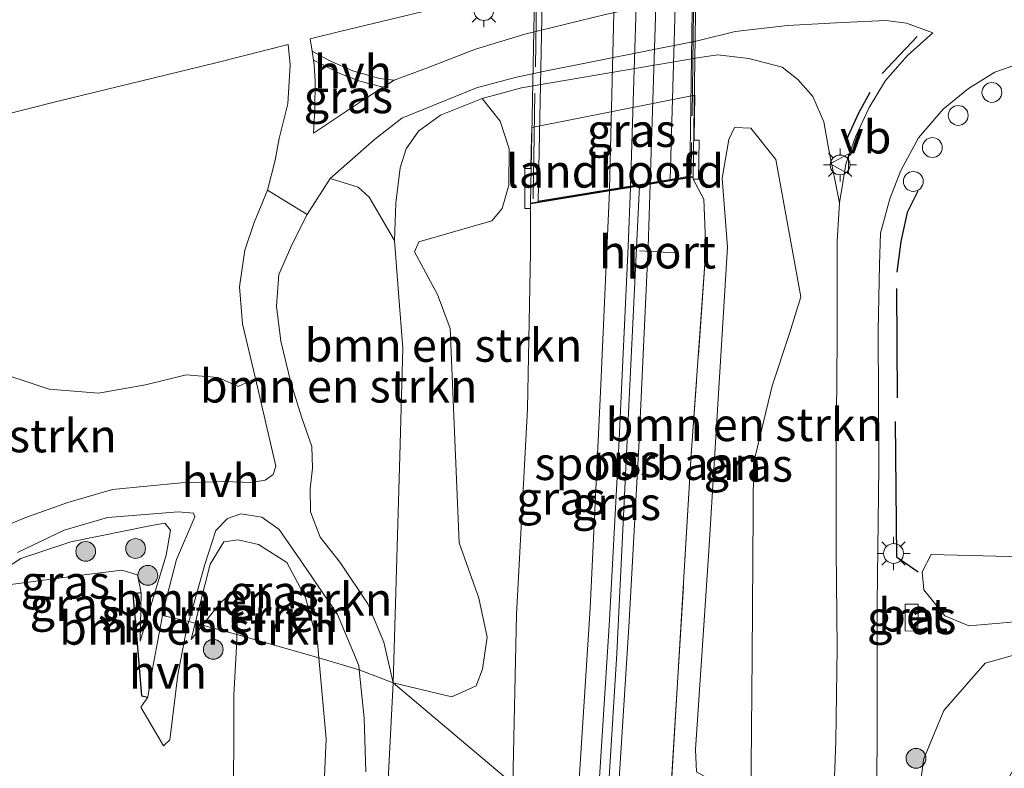
# Model space of a CAD drawing. Units: metres. Extents: x 109991 to 120011, y 424998 to 427515.
# Drawn here: x 110470 to 110545, y 425339 to 425396 of the extents above; entities that cross this region are included whole.
import ezdxf
from ezdxf.enums import TextEntityAlignment as Align

# ---------------------------------------------------------------- set-up
doc = ezdxf.new("R2010")
doc.units = ezdxf.units.M
doc.linetypes.add('IE-TERREINAFSCHEIDING', pattern=[10, 8, -2])
doc.layers.get('0').update_dxf_attribs({"lineweight": 25})
for name, color, linetype, lineweight in [('B-ME-AL-OVERIG-S-B1', 7, 'Continuous', 18), ('B-ME-GR-BOMENSTRUIKEN-GV-B6', 93, 'Continuous', 18), ('B-ME-GR-BOOM-S-B1', 93, 'Continuous', 18), ('B-ME-GW-KRUINLIJN-L-B1', 93, 'Continuous', 18), ('B-ME-GW-TEENLIJN-L-B1', 93, 'Continuous', 18), ('B-ME-IE-GRASLAND-GV-B6', 93, 'Continuous', 18), ('B-ME-IE-GRASLAND-GV-B7', 93, 'Continuous', 18), ('B-ME-IE-GRONDWERKLIJN-GROND_INGERICHT-GV-B6', 253, 'Continuous', 18), ('B-ME-IE-HULPGEOMETRIE-L-B1', 53, 'Continuous', 18), ('B-ME-IE-MEUBILAIR_WEGMEUBILAIR-LICHTMAST-S-B1', 8, 'Continuous', 18), ('B-ME-IE-TERREINAFSCHEIDING-RASTERHEKWERK-L-B1', 8, 'IE-TERREINAFSCHEIDING', 18), ('B-ME-IE-TERREINAFSCHEIDING-RASTERHEKWERK-L-B2', 8, 'IE-TERREINAFSCHEIDING', 18), ('B-ME-KW-LANDHOOFD-GV-B6', 173, 'Continuous', 18), ('B-ME-KW-VIADUCT-GV-B7', 173, 'Continuous', 18), ('B-ME-SB-SPOOR-GV-B6', 253, 'Continuous', 18), ('B-ME-SB-SPOOR-GV-B7', 253, 'Continuous', 18), ('B-ME-SB-SPOOR-L-B1', 253, 'Continuous', 18), ('B-ME-SB-SPOOR-L-B2', 253, 'Continuous', 18), ('B-ME-VH-VERH_SOORT-BETON-OVERIG-GV-B6', 8, 'IE-TERREINAFSCHEIDING-NATUURLIJK-HOUTWAL', 18), ('B-ME-VH-VERH_SOORT-BITUMEN-GV-B6', 8, 'IE-TERREINAFSCHEIDING-NATUURLIJK-HOUTWAL', 18), ('B-ME-VH-VERH_SOORT-HALF_VERHARDING-GV-B6', 8, 'IE-TERREINAFSCHEIDING-NATUURLIJK-HOUTWAL', 18), ('B-ME-VW-MEUBILAIR_WEGMEUBILAIR-PORTAAL-L-B1', 8, 'Continuous', 18), ('B-ME-VW-MEUBILAIR_WEGMEUBILAIR-VERKEERSBORD-S-B1', 8, 'Continuous', 18)]:
    doc.layers.add(name, color=color, linetype=linetype, lineweight=lineweight)
doc.layers.add('B-ME-IE-TERREINAFSCHEIDING-HAAGRASTER-L-B1', color=10, linetype='Continuous')
doc.layers.add('B-ME-IE-TERREINAFSCHEIDING-SCHRIKHEK-L-B1', color=10, linetype='Continuous')
doc.styles.add('NLCS-ISO', font='NLCS-ISO.TTF')
doc.linetypes.add('IE-TERREINAFSCHEIDING-NATUURLIJK-HOUTWAL', pattern='A,7,-1.5,[67,NLCS.SHX,S=0.75,R=45,X=0,Y=0],-1.5,7,-1.5,[70,NLCS.SHX,S=0.75,R=0,X=0,Y=0],-1.5', length=20)

# ---------------------------------------------------------------- blocks, each defined once
blk = doc.blocks.new('boom')
h = blk.add_hatch(color=256)
edge = h.paths.add_edge_path()
edge.add_arc((0, 0), 0.75, 0, 360)
blk.add_circle((0, 0), 0.75)
blk = doc.blocks.new('lantaarnpaal')
for p, q in [((-0.884, 0.884), (-0.53, 0.53)), ((0, 0.75), (0, 1.25)), ((0.53, 0.53), (0.884, 0.884)), ((-0.75, 0), (-1.25, 0)), ((0.75, 0), (1.25, 0)), ((-0.53, -0.53), (-0.884, -0.884)), ((0.53, -0.53), (0.884, -0.884)), ((0, -0.75), (0, -1.25))]:
    blk.add_line(p, q)
blk.add_circle((0, 0), 0.75)
blk = doc.blocks.new('dtb')
blk.add_circle((0, 0), 0.75)
blk = doc.blocks.new('verkeersbord')
for p, q in [((0, 0.75), (-0.75, -0.625)), ((0.75, -0.625), (0, 0.75)), ((-0.75, -0.625), (0.75, -0.625))]:
    blk.add_line(p, q)

msp = doc.modelspace()

# ---------------------------------------------------------------- linework, layer by layer
at = {"layer": 'B-ME-GR-BOMENSTRUIKEN-GV-B6'}
for points in [[(110563.596, 425390.773, 3.71), (110560.1, 425387.58, 3.865), (110558.506, 425383.605, 3.958), (110557.452, 425379.179, 4.01), (110560.582, 425356.885, 3.421), (110560.501, 425353.44, 3.431), (110558.408, 425351.151, 3.473), (110555.205, 425351.1, 3.452), (110541.866, 425349.925, 3.628), (110540.05, 425350.691, 3.659), (110538.449, 425352.662, 3.679), (110538.335, 425354.013, 3.721), (110539.009, 425355.313, 3.7), (110554.73, 425354.91, 3.586), (110557.282, 425355.787, 3.648), (110558.165, 425357.759, 3.648), (110558.007, 425360.36, 3.772), (110556.938, 425366.317, 3.855), (110556.134, 425380.744, 3.969), (110557.795, 425392.071, 3.927), (110559.133, 425393.608, 3.865), (110561.35, 425394.1, 3.814), (110562.947, 425393.106, 3.803), (110563.596, 425390.773, 3.71)], [(110498.287, 425345.619, 4.359), (110498.796, 425362.784, 4.44), (110499.023, 425370.938, 4.491), (110498.694, 425375.132, 4.469), (110498.385, 425379.077, 4.401), (110498.488, 425381.914, 4.375), (110498.828, 425384.581, 4.285), (110499.283, 425386.026, 4.289), (110500.211, 425387.351, 4.293), (110501.878, 425388.573, 4.17), (110505.037, 425389.815, 4.17), (110506.381, 425388.103, 6.814), (110507.078, 425386.023, 8.626), (110507.033, 425383.274, 9.051), (110506.539, 425381.495, 9.051), (110505.752, 425380.568, 9.04), (110500.222, 425378.974, 5.664), (110499.911, 425378.229, 5.468), (110500.574, 425376.955, 5.861), (110501.646, 425374.986, 6.472), (110502.611, 425372.413, 7.642), (110503.282, 425356.2, 8.367), (110504.762, 425352.025, 9.144), (110505.392, 425349.067, 9.382), (110505.048, 425346.639, 9.206), (110504.56, 425345.392, 8.968), (110502.723, 425344.563, 7.559), (110498.287, 425345.619, 4.359)], [(110525.355, 425336.547, 6.92), (110521.235, 425338.88, 9.56), (110521.182, 425340.579, 9.581), (110522.167, 425355.609, 9.829), (110523.585, 425378.563, 9.684), (110523.182, 425383.792, 9.591), (110523.703, 425386.723, 9.167), (110524.13, 425387.625, 8.38), (110525.368, 425387.582, 7.582), (110527.256, 425385.201, 6.94), (110529.142, 425374.818, 6.329), (110528.291, 425372.035, 6.547), (110526.967, 425368.092, 7.531), (110525.564, 425362.206, 7.8), (110525.462, 425347.642, 7.448), (110525.355, 425336.547, 6.92)], [(110498.385, 425379.077, 4.401), (110498.694, 425375.132, 4.469), (110499.023, 425370.938, 4.491), (110498.796, 425362.784, 4.44), (110498.287, 425345.619, 4.359), (110497.587, 425348.698, 4.362), (110496.371, 425351.595, 4.355), (110494.283, 425354.731, 4.208), (110492.773, 425356.642, 4.222), (110492.042, 425358.543, 4.208), (110491.996, 425360.289, 4.219), (110492.19, 425361.853, 4.226), (110492.131, 425363.506, 4.211), (110491.367, 425365.655, 4.107), (110490.545, 425368.334, 4.053), (110489.8, 425371.451, 3.988), (110489.45, 425374.114, 3.988), (110489.637, 425376.499, 3.999), (110490.657, 425378.79, 4.01), (110491.77, 425381.044, 4.021), (110493.529, 425383.765, 4.049), (110495.637, 425383.123, 4.111), (110496.478, 425382.351, 4.163), (110498.385, 425379.077, 4.401)], [(110467.373, 425369.454, 4.001), (110472.252, 425367.827, 4.009), (110475.992, 425367.525, 4.019), (110479.542, 425368.165, 4.034), (110482.629, 425368.908, 3.987), (110485.053, 425368.711, 4.012), (110486.554, 425368.038, 3.998), (110487.883, 425368.638, 4.03)], [(110487.883, 425368.638, 4.03), (110489.415, 425362.008, 4.066), (110489.214, 425361.377, 4.056), (110488.605, 425360.952, 4.082), (110487.553, 425360.784, 4.102), (110485.474, 425360.842, 4.082), (110482.256, 425360.748, 4.071), (110477.055, 425360.251, 4.061), (110473.676, 425359.252, 3.993), (110470.403, 425358.1, 3.828), (110466.897, 425356.635, 3.517)], [(110492.67, 425347.519, 4.36), (110486.458, 425349.262, 3.307), (110486.508, 425351.649, 3.412), (110486.129, 425352.517, 3.422), (110485.169, 425351.621, 3.422), (110483.865, 425349.987, 3.348), (110483.313, 425350.14, 3.407), (110484.453, 425354.593, 3.795), (110485.465, 425356.281, 4.033), (110486.561, 425356.441, 4.199), (110488.097, 425356.079, 4.282), (110490.255, 425354.717, 4.344), (110491.651, 425352.068, 4.354), (110492.564, 425348.704, 4.365), (110492.67, 425347.519, 4.36)], [(110483.865, 425349.987, 3.348), (110482.995, 425348.896, 3.298), (110483.313, 425350.14, 3.407), (110483.865, 425349.987, 3.348)], [(110486.195, 425334.9, 2.946), (110486.244, 425344.672, 3.122), (110486.448, 425348.815, 3.288), (110486.458, 425349.262, 3.307), (110492.67, 425347.519, 4.36)], [(110492.67, 425347.519, 4.36), (110493.217, 425341.386, 4.334), (110492.525, 425325.504, 4.385)]]:
    msp.add_polyline3d(points, dxfattribs=at)
at = {"layer": 'B-ME-GW-KRUINLIJN-L-B1'}
for points in [[(110516.932, 425383.212, 10.718), (110515.227, 425347.839, 10.606), (110514.484, 425336.005, 10.538)], [(110507.338, 425337.966, 10.321), (110507.624, 425350.785, 10.436), (110508.46, 425366.348, 10.526), (110508.695, 425378.201, 10.375), (110508.692, 425381.503, 10.339)], [(110479.151, 425348.779, 3.112), (110481.108, 425355.278, 3.702), (110481.445, 425357.174, 3.837), (110481.005, 425357.697, 3.816), (110479.995, 425357.521, 3.847), (110473.908, 425356.292, 3.816), (110470.123, 425355.01, 3.619), (110468.717, 425354.104, 3.464), (110465.505, 425352.542, 2.977)], [(110492.525, 425325.504, 4.385), (110493.217, 425341.386, 4.334), (110492.67, 425347.519, 4.36), (110492.564, 425348.704, 4.365), (110491.651, 425352.068, 4.354), (110490.255, 425354.717, 4.344), (110488.097, 425356.079, 4.282), (110486.561, 425356.441, 4.199), (110485.465, 425356.281, 4.033), (110484.453, 425354.593, 3.795), (110483.313, 425350.14, 3.407), (110482.995, 425348.896, 3.298)], [(110536.611, 425324.938, 2.572), (110536.762, 425326.489, 2.579), (110538.424, 425339.812, 2.827), (110539.972, 425343.529, 3.018), (110543.092, 425347.099, 3.271), (110547.06, 425348.202, 3.297)]]:
    msp.add_polyline3d(points, dxfattribs=at)
at = {"layer": 'B-ME-GW-TEENLIJN-L-B1'}
for points in [[(110532.067, 425381.931, 4.395), (110531.233, 425386.059, 4.481), (110530.884, 425388.065, 4.481), (110530.052, 425389.984, 4.445), (110528.913, 425391.25, 4.388), (110527.734, 425392.186, 4.348), (110525.197, 425392.836, 4.344), (110522.858, 425393.122, 4.344), (110521.466, 425392.917, 4.287)], [(110498.287, 425345.619, 4.359), (110498.796, 425362.784, 4.44), (110499.023, 425370.938, 4.491), (110498.694, 425375.132, 4.469), (110498.385, 425379.077, 4.401), (110498.488, 425381.914, 4.375), (110498.828, 425384.581, 4.285), (110499.283, 425386.026, 4.289), (110500.211, 425387.351, 4.293), (110501.878, 425388.573, 4.17), (110505.037, 425389.815, 4.17), (110508.004, 425390.618, 4.17), (110521.466, 425392.917, 4.287)], [(110531.109, 425325.237, 2.654), (110531.548, 425334.387, 2.812), (110531.793, 425341.214, 3.042), (110531.892, 425348.269, 3.363), (110531.816, 425355.643, 3.719), (110531.82, 425362.988, 4.103), (110531.894, 425371.624, 4.373), (110531.884, 425379.032, 4.388), (110532.067, 425381.931, 4.395)], [(110479.151, 425348.779, 3.112), (110479.219, 425352.413, 3.22), (110478.932, 425353.798, 3.226), (110477.749, 425354.142, 3.205), (110474.7, 425353.75, 3.112), (110465.505, 425352.542, 2.977)], [(110454.615, 425217.905, 1.745), (110456.552, 425221.294, 1.538), (110460.646, 425225.812, 1.569), (110467.804, 425231.562, 1.569), (110474.969, 425237.845, 1.797), (110477.896, 425242.303, 1.838), (110478.864, 425245.243, 1.879), (110481.188, 425270.793, 2.128), (110482.103, 425279.433, 2.48), (110482.853, 425286.146, 2.542), (110484.271, 425298.609, 2.718), (110485.181, 425310.717, 2.801), (110485.821, 425321.807, 2.791), (110486.195, 425334.9, 2.946), (110486.244, 425344.672, 3.122), (110486.448, 425348.815, 3.288), (110486.458, 425349.262, 3.307), (110486.508, 425351.649, 3.412), (110486.129, 425352.517, 3.422), (110485.169, 425351.621, 3.422), (110483.865, 425349.987, 3.348), (110482.995, 425348.896, 3.298)], [(110498.287, 425345.619, 4.359), (110497.543, 425330.947, 4.318), (110496.639, 425321.371, 4.587), (110496.121, 425315.462, 4.809), (110495.931, 425311.895, 4.82), (110495.716, 425305.442, 4.685), (110495.631, 425298.966, 4.675), (110495.507, 425292.275, 4.68), (110495.065, 425286.796, 4.706), (110494.794, 425281.776, 4.706), (110494.501, 425275.382, 4.809), (110494.005, 425268.846, 4.825), (110493.405, 425262.729, 4.882), (110492.936, 425255.343, 4.934), (110492.58, 425249.849, 4.954), (110492.141, 425245.882, 5.042), (110491.579, 425243.226, 5.032)]]:
    msp.add_polyline3d(points, dxfattribs=at)
at = {"layer": 'B-ME-IE-GRASLAND-GV-B6'}
for points in [[(110522.126, 425397.296, 4.165), (110518.275, 425397.011, 4.142), (110514.464, 425396.21, 4.142), (110508.26, 425394.682, 4.142), (110504.513, 425393.551, 4.129), (110500.816, 425392.12, 4.1), (110498.353, 425391.216, 4.093), (110497.252, 425391.322, 4.046), (110495.25, 425391.903, 4.015), (110493.504, 425392.661, 3.957), (110492.161, 425393.394, 3.881), (110492.016, 425394.326, 3.859), (110494.361, 425394.924, 3.848), (110504.875, 425397.453, 3.873), (110524.124, 425402.252, 3.942), (110534.951, 425404.913, 3.87), (110542.009, 425406.654, 3.852), (110545.968, 425407.617, 3.783)], [(110539.133, 425394.787, 4.15), (110537.204, 425393.08, 4.222), (110535.559, 425391.178, 4.258), (110534.31, 425389.147, 4.308), (110533.291, 425386.916, 4.359), (110532.557, 425384.851, 4.37), (110532.067, 425381.931, 4.395), (110531.233, 425386.059, 4.481), (110530.884, 425388.065, 4.481), (110530.052, 425389.984, 4.445), (110528.913, 425391.25, 4.388), (110527.734, 425392.186, 4.348), (110525.197, 425392.836, 4.344), (110522.858, 425393.122, 4.344), (110521.466, 425392.917, 4.287), (110508.004, 425390.618, 4.17), (110505.037, 425389.815, 4.17), (110501.878, 425388.573, 4.17), (110500.211, 425387.351, 4.293), (110499.283, 425386.026, 4.289), (110498.828, 425384.581, 4.285), (110498.488, 425381.914, 4.375), (110498.385, 425379.077, 4.401), (110496.478, 425382.351, 4.163), (110495.637, 425383.123, 4.111), (110493.529, 425383.765, 4.049), (110496.881, 425386.717, 4.103), (110498.954, 425388.326, 4.107), (110504.593, 425390.617, 4.121), (110507.522, 425391.404, 4.129), (110509.631, 425391.856, 4.129), (110521.314, 425394.189, 4.138), (110524.162, 425394.887, 4.174), (110528.129, 425395.332, 4.156), (110532.286, 425395.571, 4.161), (110535.59, 425395.733, 4.203), (110537.148, 425395.514, 4.221), (110539.133, 425394.787, 4.15)], [(110460.259, 425386.42, 3.578), (110472.83, 425389.601, 3.69), (110484.879, 425392.508, 3.755), (110490.338, 425393.899, 3.855), (110490.493, 425392.37, 3.877), (110490.318, 425389.406, 3.927), (110489.674, 425386.804, 3.96), (110489.36, 425385.158, 3.942), (110488.772, 425382.897, 4.023)], [(110519.184, 425335.392, 10.261), (110519.816, 425345.61, 10.287), (110520.848, 425362.899, 10.354), (110521.96, 425378.394, 10.385), (110521.793, 425382.203, 10.401), (110520.997, 425383.723, 10.468), (110521.402, 425383.717, 10.055), (110521.445, 425386.667, 10.055), (110521.062, 425386.672, 10.055), (110521.064, 425386.814, 9.515), (110521.12, 425390.082, 7.08), (110508.774, 425387.629, 7.102), (110508.732, 425385.909, 8.868), (110508.703, 425384.517, 10.004), (110508.256, 425384.516, 9.979), (110508.259, 425381.503, 10.062), (110508.692, 425381.503, 10.339), (110508.695, 425378.201, 10.375), (110508.46, 425366.348, 10.526), (110507.624, 425350.785, 10.436), (110507.338, 425337.966, 10.321), (110498.287, 425345.619, 4.359), (110502.723, 425344.563, 7.559), (110504.56, 425345.392, 8.968), (110505.048, 425346.639, 9.206), (110505.392, 425349.067, 9.382), (110504.762, 425352.025, 9.144), (110503.282, 425356.2, 8.367), (110502.611, 425372.413, 7.642), (110501.646, 425374.986, 6.472), (110500.574, 425376.955, 5.861), (110499.911, 425378.229, 5.468), (110500.222, 425378.974, 5.664), (110505.752, 425380.568, 9.04), (110506.539, 425381.495, 9.051), (110507.033, 425383.274, 9.051), (110507.078, 425386.023, 8.626), (110506.381, 425388.103, 6.814), (110505.037, 425389.815, 4.17), (110508.004, 425390.618, 4.17), (110521.466, 425392.917, 4.287), (110522.858, 425393.122, 4.344), (110525.197, 425392.836, 4.344), (110527.734, 425392.186, 4.348), (110528.913, 425391.25, 4.388), (110530.052, 425389.984, 4.445), (110530.884, 425388.065, 4.481), (110531.233, 425386.059, 4.481), (110532.067, 425381.931, 4.395)], [(110497.538, 425390.691, 4.091), (110496.262, 425389.869, 4.089), (110492.256, 425387.202, 3.994), (110492.372, 425389.009, 3.99), (110492.392, 425391.13, 3.945), (110492.322, 425392.358, 3.906), (110492.267, 425392.714, 3.898), (110492.991, 425392.377, 3.938), (110494.259, 425391.703, 4.011), (110495.768, 425391.121, 4.052), (110497.538, 425390.691, 4.091)], [(110547.06, 425348.202, 3.297), (110543.092, 425347.099, 3.271), (110539.972, 425343.529, 3.018), (110538.424, 425339.812, 2.827), (110536.762, 425326.489, 2.579), (110536.611, 425324.938, 2.572), (110536.091, 425324.972, 2.492), (110534.382, 425325.082, 2.604), (110534.842, 425335.05, 2.704), (110534.909, 425341.033, 2.83), (110534.929, 425351.613, 3.406), (110535.047, 425361.942, 3.949), (110534.994, 425372.254, 4.229), (110535.084, 425377.257, 4.247), (110535.171, 425379.636, 4.237), (110535.869, 425382.229, 4.19), (110536.705, 425384.364, 4.129), (110538.042, 425386.835, 4.096), (110539.909, 425389.009, 4.032), (110541.825, 425390.568, 3.981), (110543.824, 425391.824, 3.978), (110547.123, 425392.971, 3.913)], [(110525.355, 425336.547, 6.92), (110525.462, 425347.642, 7.448), (110525.564, 425362.206, 7.8), (110526.967, 425368.092, 7.531), (110528.291, 425372.035, 6.547), (110529.142, 425374.818, 6.329), (110527.256, 425385.201, 6.94), (110525.368, 425387.582, 7.582), (110524.13, 425387.625, 8.38), (110523.703, 425386.723, 9.167), (110523.182, 425383.792, 9.591), (110523.585, 425378.563, 9.684), (110522.167, 425355.609, 9.829), (110521.182, 425340.579, 9.581), (110521.235, 425338.88, 9.56), (110525.355, 425336.547, 6.92)], [(110488.772, 425382.897, 4.023), (110487.761, 425380.441, 4.019), (110487.076, 425378.34, 4.061), (110486.671, 425375.567, 4.056), (110486.885, 425372.773, 4.082), (110487.883, 425368.638, 4.03), (110486.554, 425368.038, 3.998), (110485.053, 425368.711, 4.012), (110482.629, 425368.908, 3.987), (110479.542, 425368.165, 4.034), (110475.992, 425367.525, 4.019), (110472.252, 425367.827, 4.009), (110467.373, 425369.454, 4.001)], [(110508.692, 425381.503, 10.339), (110508.691, 425381.858, 10.353), (110514.651, 425382.837, 10.422), (110513.977, 425367.641, 10.31), (110513.203, 425351.265, 10.184), (110512.232, 425336.339, 10.195), (110507.338, 425337.966, 10.321), (110507.624, 425350.785, 10.436), (110508.46, 425366.348, 10.526), (110508.695, 425378.201, 10.375), (110508.692, 425381.503, 10.339)], [(110532.067, 425381.931, 4.395), (110531.884, 425379.032, 4.388), (110531.894, 425371.624, 4.373), (110531.82, 425362.988, 4.103), (110531.816, 425355.643, 3.719), (110531.892, 425348.269, 3.363), (110531.793, 425341.214, 3.042), (110531.548, 425334.387, 2.812)], [(110469.854, 425355.482, 3.667), (110473.398, 425357.163, 3.88), (110476.683, 425358.134, 3.973), (110482.049, 425358.558, 3.962), (110483.185, 425358.445, 3.968), (110483.268, 425358.163, 3.942), (110481.894, 425354.94, 3.683), (110480.926, 425351.244, 3.424), (110480.826, 425350.712, 3.391)], [(110495.693, 425346.934, 4.242), (110495.728, 425346.595, 4.249), (110492.67, 425347.519, 4.36), (110492.564, 425348.704, 4.365), (110491.651, 425352.068, 4.354), (110490.255, 425354.717, 4.344), (110488.097, 425356.079, 4.282), (110486.561, 425356.441, 4.199), (110485.465, 425356.281, 4.033), (110484.453, 425354.593, 3.795), (110483.313, 425350.14, 3.407), (110482.817, 425350.255, 3.342), (110484.026, 425354.568, 3.776), (110484.881, 425357.128, 4.019), (110485.755, 425358.039, 4.097), (110486.752, 425358.395, 4.102), (110488.354, 425358.155, 4.118), (110489.653, 425357.212, 4.118), (110491.425, 425354.674, 4.128), (110494.066, 425350.781, 4.195), (110495.693, 425346.934, 4.242)], [(110479.151, 425348.779, 3.112), (110479.219, 425352.413, 3.22), (110478.932, 425353.798, 3.226), (110477.749, 425354.142, 3.205), (110474.7, 425353.75, 3.112), (110465.505, 425352.542, 2.977), (110468.717, 425354.104, 3.464), (110470.123, 425355.01, 3.619), (110473.908, 425356.292, 3.816), (110479.995, 425357.521, 3.847), (110481.005, 425357.697, 3.816), (110481.445, 425357.174, 3.837), (110481.108, 425355.278, 3.702), (110479.151, 425348.779, 3.112)], [(110480.826, 425350.712, 3.391), (110480.07, 425346.684, 3.139), (110479.729, 425344.522, 2.911), (110479.256, 425344.626, 2.925), (110478.929, 425348.285, 3.05), (110478.585, 425352.348, 3.101), (110479.219, 425352.413, 3.22), (110479.151, 425348.779, 3.112), (110481.108, 425355.278, 3.702), (110481.445, 425357.174, 3.837), (110481.005, 425357.697, 3.816), (110479.995, 425357.521, 3.847), (110473.908, 425356.292, 3.816), (110470.123, 425355.01, 3.619), (110468.717, 425354.104, 3.464)], [(110554.73, 425354.91, 3.586), (110539.009, 425355.313, 3.7), (110538.335, 425354.013, 3.721), (110538.449, 425352.662, 3.679), (110540.05, 425350.691, 3.659), (110541.866, 425349.925, 3.628), (110555.205, 425351.1, 3.452)], [(110538.019, 425351.558, 3.567), (110537.048, 425351.567, 3.527), (110537.033, 425349.539, 3.432), (110538.004, 425349.529, 3.472), (110538.019, 425351.558, 3.567)], [(110552.965, 425344.827, 1.53), (110548.212, 425342.301, 1.365), (110545.76, 425339.987, 1.587), (110543.695, 425336.362, 1.608), (110541.714, 425329.218, 1.649), (110541.097, 425325.054, 1.728), (110536.611, 425324.938, 2.572), (110536.762, 425326.489, 2.579), (110538.424, 425339.812, 2.827), (110539.972, 425343.529, 3.018), (110543.092, 425347.099, 3.271), (110547.06, 425348.202, 3.297), (110554.343, 425349.745, 3.256), (110558.408, 425351.151, 3.473), (110555.08, 425347.836, 2.634), (110552.965, 425344.827, 1.53)], [(110492.525, 425325.504, 4.385), (110493.217, 425341.386, 4.334), (110492.67, 425347.519, 4.36), (110495.728, 425346.595, 4.249)], [(110495.728, 425346.595, 4.249), (110496.096, 425342.95, 4.325), (110496.217, 425338.883, 4.351)], [(110497.543, 425330.947, 4.318), (110498.287, 425345.619, 4.359), (110507.338, 425337.966, 10.321)]]:
    msp.add_polyline3d(points, dxfattribs=at)
at = {"layer": 'B-ME-IE-GRASLAND-GV-B7'}
msp.add_polyline3d([(110521.439, 425430.606, 10.606), (110521.069, 425407.212, 10.566), (110520.732, 425383.937, 10.469), (110519.253, 425383.696, 10.513), (110519.885, 425405.473, 10.599), (110520.148, 425418.495, 10.638), (110520.248, 425436.249, 10.6), (110521.514, 425436.587, 10.592), (110521.439, 425430.606, 10.606)], dxfattribs=at)
at = {"layer": 'B-ME-IE-GRONDWERKLIJN-GROND_INGERICHT-GV-B6'}
for points in [[(110465.505, 425352.542, 2.977), (110474.7, 425353.75, 3.112), (110477.749, 425354.142, 3.205), (110478.932, 425353.798, 3.226), (110479.219, 425352.413, 3.22), (110478.585, 425352.348, 3.101), (110478.929, 425348.285, 3.05), (110479.256, 425344.626, 2.925), (110479.729, 425344.522, 2.911), (110479.196, 425343.772, 2.88), (110480.898, 425340.846, 2.663), (110481.378, 425341.294, 2.689), (110481.986, 425346.21, 3.03), (110482.685, 425349.783, 3.294), (110482.817, 425350.255, 3.342), (110483.313, 425350.14, 3.407), (110482.995, 425348.896, 3.298), (110483.865, 425349.987, 3.348), (110486.458, 425349.262, 3.307), (110486.448, 425348.815, 3.288), (110486.244, 425344.672, 3.122), (110486.195, 425334.9, 2.946)], [(110486.458, 425349.262, 3.307), (110483.865, 425349.987, 3.348), (110485.169, 425351.621, 3.422), (110486.129, 425352.517, 3.422), (110486.508, 425351.649, 3.412), (110486.458, 425349.262, 3.307)]]:
    msp.add_polyline3d(points, dxfattribs=at)
at = {"layer": 'B-ME-IE-HULPGEOMETRIE-L-B1'}
msp.add_line((110482.817, 425350.255, 3.342), (110480.826, 425350.712, 3.391), dxfattribs=at)
msp.add_polyline3d([(110544.785, 425325.215, 1.21), (110541.097, 425325.054, 1.728), (110536.611, 425324.938, 2.572), (110536.091, 425324.972, 2.492), (110534.382, 425325.082, 2.604), (110531.109, 425325.237, 2.654), (110519.184, 425335.392, 10.261), (110518.264, 425335.511, 10.365), (110516.566, 425335.73, 10.371), (110515.239, 425335.957, 10.583), (110514.484, 425336.005, 10.538), (110513.742, 425336.053, 10.583), (110512.232, 425336.339, 10.195), (110507.338, 425337.966, 10.321), (110498.287, 425345.619, 4.359), (110495.728, 425346.595, 4.249), (110492.67, 425347.519, 4.36), (110486.458, 425349.262, 3.307), (110483.865, 425349.987, 3.348), (110483.313, 425350.14, 3.407)], dxfattribs=at)
at = {"layer": 'B-ME-IE-TERREINAFSCHEIDING-HAAGRASTER-L-B1'}
msp.add_polyline3d([(110479.219, 425352.413, 3.22), (110478.585, 425352.348, 3.101), (110478.929, 425348.285, 3.05), (110479.256, 425344.626, 2.925), (110479.729, 425344.522, 2.911)], dxfattribs=at)
at = {"layer": 'B-ME-IE-TERREINAFSCHEIDING-RASTERHEKWERK-L-B1'}
msp.add_polyline3d([(110520.997, 425383.723, 10.468), (110521.793, 425382.203, 10.401), (110521.96, 425378.394, 10.385), (110520.848, 425362.899, 10.354), (110519.816, 425345.61, 10.287), (110519.184, 425335.392, 10.261)], dxfattribs=at)
at = {"layer": 'B-ME-IE-TERREINAFSCHEIDING-RASTERHEKWERK-L-B2'}
for p, q in [((110521.597, 425436.496, 10.595), (110520.843, 425384.092, 10.451)), ((110508.877, 425382.228, 10.534), (110509.803, 425434.011, 10.696))]:
    msp.add_line(p, q, dxfattribs=at)
at = {"layer": 'B-ME-IE-TERREINAFSCHEIDING-SCHRIKHEK-L-B1'}
for p, q in [((110537.934, 425394.511, 4.308), (110535.287, 425391.712, 4.339)), ((110536.377, 425375.439, 4.277), (110536.431, 425367.188, 4.131))]:
    msp.add_line(p, q, dxfattribs=at)
for points in [[(110534.357, 425390.265, 4.35), (110533.499, 425388.716, 4.392), (110532.607, 425386.725, 4.381)], [(110538.002, 425382.809, 4.272), (110537.18, 425381.208, 4.303), (110536.699, 425379.01, 4.266), (110536.419, 425376.686, 4.256)], [(110536.288, 425365.377, 4.193), (110536.393, 425355.147, 3.64), (110538.027, 425354.005, 3.567)]]:
    msp.add_polyline3d(points, dxfattribs=at)
at = {"layer": 'B-ME-KW-LANDHOOFD-GV-B6'}
msp.add_polyline3d([(110508.692, 425381.503, 10.339), (110508.259, 425381.503, 10.062), (110508.256, 425384.516, 9.979), (110508.703, 425384.517, 10.004), (110508.732, 425385.909, 8.868), (110508.774, 425387.629, 7.102), (110521.12, 425390.082, 7.08), (110521.064, 425386.814, 9.515), (110521.062, 425386.672, 10.055), (110521.445, 425386.667, 10.055), (110521.402, 425383.717, 10.055), (110520.997, 425383.723, 10.468), (110520.982, 425383.877, 10.353), (110519.252, 425383.593, 10.512), (110517.741, 425383.345, 10.832), (110516.932, 425383.212, 10.718), (110516.253, 425383.101, 10.767), (110514.651, 425382.837, 10.422), (110508.691, 425381.858, 10.353), (110508.692, 425381.503, 10.339)], dxfattribs=at)
at = {"layer": 'B-ME-KW-VIADUCT-GV-B7'}
msp.add_polyline3d([(110508.692, 425381.901, 10.354), (110509.686, 425434.153, 10.566), (110510.093, 425434.145, 10.62), (110512.088, 425434.107, 10.653), (110521.743, 425436.708, 10.505), (110520.985, 425383.931, 10.491), (110508.692, 425381.901, 10.354)], dxfattribs=at)
at = {"layer": 'B-ME-SB-SPOOR-GV-B6'}
msp.add_polyline3d([(110520.997, 425383.723, 10.468), (110521.793, 425382.203, 10.401), (110521.96, 425378.394, 10.385), (110520.848, 425362.899, 10.354), (110519.816, 425345.61, 10.287), (110519.184, 425335.392, 10.261), (110518.264, 425335.511, 10.365), (110516.566, 425335.73, 10.371), (110515.239, 425335.957, 10.583), (110514.484, 425336.005, 10.538), (110513.742, 425336.053, 10.583), (110512.232, 425336.339, 10.195), (110513.203, 425351.265, 10.184), (110513.977, 425367.641, 10.31), (110514.651, 425382.837, 10.422), (110516.253, 425383.101, 10.767), (110516.932, 425383.212, 10.718), (110517.741, 425383.345, 10.832), (110519.252, 425383.593, 10.512), (110520.982, 425383.877, 10.353), (110520.997, 425383.723, 10.468)], dxfattribs=at)
at = {"layer": 'B-ME-SB-SPOOR-GV-B7'}
for points in [[(110519.253, 425383.696, 10.513), (110517.733, 425383.445, 10.861), (110516.249, 425383.199, 10.833), (110514.654, 425382.936, 10.397), (110515.002, 425396.296, 10.523), (110515.43, 425415.038, 10.595), (110515.601, 425435.007, 10.63), (110520.248, 425436.249, 10.6), (110520.148, 425418.495, 10.638), (110519.885, 425405.473, 10.599), (110519.253, 425383.696, 10.513)], [(110514.654, 425382.936, 10.397), (110509.27, 425382.047, 10.448), (110509.622, 425399.684, 10.628), (110509.916, 425416.263, 10.649), (110510.092, 425434.105, 10.62), (110512.087, 425434.067, 10.653), (110515.601, 425435.007, 10.63), (110515.43, 425415.038, 10.595), (110515.002, 425396.296, 10.523), (110514.654, 425382.936, 10.397)]]:
    msp.add_polyline3d(points, dxfattribs=at)
at = {"layer": 'B-ME-SB-SPOOR-L-B1'}
for points in [[(110513.742, 425336.053, 10.583), (110514.656, 425350.348, 10.652), (110515.398, 425364.034, 10.717), (110516.08, 425378.653, 10.77), (110516.253, 425383.101, 10.767)], [(110515.239, 425335.957, 10.583), (110516.153, 425350.26, 10.652), (110516.896, 425363.959, 10.717), (110517.579, 425378.588, 10.77), (110517.741, 425383.345, 10.832)]]:
    msp.add_polyline3d(points, dxfattribs=at)
at = {"layer": 'B-ME-SB-SPOOR-L-B2'}
for points in [[(110517.741, 425383.396, 10.86), (110518.199, 425397.591, 10.9), (110518.531, 425414.777, 10.95), (110518.658, 425428.943, 10.997), (110518.68, 425435.883, 11.044)], [(110516.257, 425383.15, 10.832), (110516.7, 425397.628, 10.9), (110517.031, 425414.799, 10.95), (110517.158, 425428.953, 10.997), (110517.19, 425435.481, 10.994)]]:
    msp.add_polyline3d(points, dxfattribs=at)
at = {"layer": 'B-ME-VH-VERH_SOORT-BETON-OVERIG-GV-B6'}
msp.add_polyline3d([(110538.019, 425351.558, 3.567), (110538.004, 425349.529, 3.472), (110537.033, 425349.539, 3.432), (110537.048, 425351.567, 3.527), (110538.019, 425351.558, 3.567)], dxfattribs=at)
at = {"layer": 'B-ME-VH-VERH_SOORT-BITUMEN-GV-B6'}
for points in [[(110504.875, 425397.453, 3.873), (110494.361, 425394.924, 3.848), (110492.016, 425394.326, 3.859), (110492.161, 425393.394, 3.881), (110492.267, 425392.714, 3.898), (110492.322, 425392.358, 3.906), (110492.392, 425391.13, 3.945), (110492.372, 425389.009, 3.99), (110492.256, 425387.202, 3.994), (110496.262, 425389.869, 4.089), (110497.538, 425390.691, 4.091), (110498.353, 425391.216, 4.093), (110500.816, 425392.12, 4.1), (110504.513, 425393.551, 4.129), (110508.26, 425394.682, 4.142), (110514.464, 425396.21, 4.142)], [(110531.548, 425334.387, 2.812), (110531.793, 425341.214, 3.042), (110531.892, 425348.269, 3.363), (110531.816, 425355.643, 3.719), (110531.82, 425362.988, 4.103), (110531.894, 425371.624, 4.373), (110531.884, 425379.032, 4.388), (110532.067, 425381.931, 4.395), (110532.557, 425384.851, 4.37), (110533.291, 425386.916, 4.359), (110534.31, 425389.147, 4.308), (110535.559, 425391.178, 4.258), (110537.204, 425393.08, 4.222), (110539.133, 425394.787, 4.15), (110537.148, 425395.514, 4.221), (110535.59, 425395.733, 4.203), (110532.286, 425395.571, 4.161), (110528.129, 425395.332, 4.156), (110524.162, 425394.887, 4.174), (110521.314, 425394.189, 4.138), (110509.631, 425391.856, 4.129), (110507.522, 425391.404, 4.129), (110504.593, 425390.617, 4.121), (110498.954, 425388.326, 4.107), (110496.881, 425386.717, 4.103), (110493.529, 425383.765, 4.049), (110491.77, 425381.044, 4.021), (110488.772, 425382.897, 4.023), (110489.36, 425385.158, 3.942), (110489.674, 425386.804, 3.96), (110490.318, 425389.406, 3.927), (110490.493, 425392.37, 3.877), (110490.338, 425393.899, 3.855), (110484.879, 425392.508, 3.755), (110472.83, 425389.601, 3.69), (110460.259, 425386.42, 3.578)], [(110547.123, 425392.971, 3.913), (110543.824, 425391.824, 3.978), (110541.825, 425390.568, 3.981), (110539.909, 425389.009, 4.032), (110538.042, 425386.835, 4.096), (110536.705, 425384.364, 4.129), (110535.869, 425382.229, 4.19), (110535.171, 425379.636, 4.237), (110535.084, 425377.257, 4.247), (110534.994, 425372.254, 4.229), (110535.047, 425361.942, 3.949), (110534.929, 425351.613, 3.406), (110534.909, 425341.033, 2.83), (110534.842, 425335.05, 2.704)]]:
    msp.add_polyline3d(points, dxfattribs=at)
at = {"layer": 'B-ME-VH-VERH_SOORT-HALF_VERHARDING-GV-B6'}
for points in [[(110498.353, 425391.216, 4.093), (110497.538, 425390.691, 4.091), (110495.768, 425391.121, 4.052), (110494.259, 425391.703, 4.011), (110492.991, 425392.377, 3.938), (110492.267, 425392.714, 3.898), (110492.161, 425393.394, 3.881), (110493.504, 425392.661, 3.957), (110495.25, 425391.903, 4.015), (110497.252, 425391.322, 4.046), (110498.353, 425391.216, 4.093)], [(110466.897, 425356.635, 3.517), (110470.403, 425358.1, 3.828), (110473.676, 425359.252, 3.993), (110477.055, 425360.251, 4.061), (110482.256, 425360.748, 4.071), (110485.474, 425360.842, 4.082), (110487.553, 425360.784, 4.102), (110488.605, 425360.952, 4.082), (110489.214, 425361.377, 4.056), (110489.415, 425362.008, 4.066), (110487.883, 425368.638, 4.03), (110486.885, 425372.773, 4.082), (110486.671, 425375.567, 4.056), (110487.076, 425378.34, 4.061), (110487.761, 425380.441, 4.019), (110488.772, 425382.897, 4.023), (110491.77, 425381.044, 4.021)], [(110491.77, 425381.044, 4.021), (110490.657, 425378.79, 4.01), (110489.637, 425376.499, 3.999), (110489.45, 425374.114, 3.988), (110489.8, 425371.451, 3.988), (110490.545, 425368.334, 4.053), (110491.367, 425365.655, 4.107), (110492.131, 425363.506, 4.211), (110492.19, 425361.853, 4.226), (110491.996, 425360.289, 4.219), (110492.042, 425358.543, 4.208), (110492.773, 425356.642, 4.222), (110494.283, 425354.731, 4.208), (110496.371, 425351.595, 4.355), (110497.587, 425348.698, 4.362), (110498.287, 425345.619, 4.359), (110495.728, 425346.595, 4.249), (110495.693, 425346.934, 4.242), (110494.066, 425350.781, 4.195), (110491.425, 425354.674, 4.128), (110489.653, 425357.212, 4.118), (110488.354, 425358.155, 4.118), (110486.752, 425358.395, 4.102), (110485.755, 425358.039, 4.097), (110484.881, 425357.128, 4.019), (110484.026, 425354.568, 3.776), (110482.817, 425350.255, 3.342), (110480.826, 425350.712, 3.391), (110480.926, 425351.244, 3.424), (110481.894, 425354.94, 3.683), (110483.268, 425358.163, 3.942), (110483.185, 425358.445, 3.968), (110482.049, 425358.558, 3.962), (110476.683, 425358.134, 3.973), (110473.398, 425357.163, 3.88), (110469.854, 425355.482, 3.667)], [(110482.817, 425350.255, 3.342), (110482.685, 425349.783, 3.294), (110481.986, 425346.21, 3.03), (110481.378, 425341.294, 2.689), (110480.898, 425340.846, 2.663), (110479.196, 425343.772, 2.88), (110479.729, 425344.522, 2.911), (110480.07, 425346.684, 3.139), (110480.826, 425350.712, 3.391), (110482.817, 425350.255, 3.342)], [(110496.217, 425338.883, 4.351), (110496.096, 425342.95, 4.325), (110495.728, 425346.595, 4.249), (110498.287, 425345.619, 4.359)], [(110498.287, 425345.619, 4.359), (110497.543, 425330.947, 4.318)]]:
    msp.add_polyline3d(points, dxfattribs=at)
at = {"layer": 'B-ME-VW-MEUBILAIR_WEGMEUBILAIR-PORTAAL-L-B1'}
msp.add_line((110519.658, 425378.14, 19.417), (110516.934, 425378.293, 19.417), dxfattribs=at)

# ---------------------------------------------------------------- block references
at = {"layer": 'B-ME-AL-OVERIG-S-B1', "rotation": 90}
for p in [(110543.601, 425390.281, 4), (110541.052, 425388.54, 4.063), (110539.096, 425386.111, 4.141), (110537.655, 425383.546, 4.199)]:
    msp.add_blockref('dtb', p, dxfattribs=at)
at = {"layer": 'B-ME-GR-BOOM-S-B1', "rotation": 90}
for p in [(110475.023, 425355.56, 3.64), (110478.796, 425355.778, 3.479), (110479.723, 425353.746, 3.329), (110484.674, 425348.15, 3.191), (110537.859, 425339.905, 2.895)]:
    msp.add_blockref('boom', p, dxfattribs=at)
at = {"layer": 'B-ME-IE-MEUBILAIR_WEGMEUBILAIR-LICHTMAST-S-B1', "rotation": 90}
for p in [(110505.152, 425396.471, 4.103), (110532.114, 425384.797, 4.487), (110536.158, 425355.4, 3.721)]:
    msp.add_blockref('lantaarnpaal', p, dxfattribs=at)
at = {"layer": 'B-ME-VW-MEUBILAIR_WEGMEUBILAIR-VERKEERSBORD-S-B1', "rotation": 90}
msp.add_blockref('verkeersbord', (110532.114, 425384.882, 4.487), dxfattribs=at)

# ---------------------------------------------------------------- texts
at = {"layer": 'B-ME-GR-BOMENSTRUIKEN-GV-B6', "ltscale": 0.2, "style": 'NLCS-ISO'}
for p in [(110502.0968, 425371.1548), (110494.1589, 425368.0671), (110524.8715, 425365.1526), (110466.8686, 425364.3063), (110487.7219, 425351.9398), (110483.5095, 425349.7525)]:
    msp.add_text('bmn en strkn', height=2.5, dxfattribs=at).set_placement(p, align=Align.MIDDLE_CENTER)
at = {"layer": 'B-ME-IE-GRASLAND-GV-B6', "ltscale": 0.2, "style": 'NLCS-ISO'}
for p in [(110494.897, 425389.958), (110516.331, 425387.405), (110525.162, 425362.086), (110510.9945, 425359.588), (110515.177, 425359.1795), (110473.475, 425353.238), (110489.2725, 425352.495), (110474.158, 425351.54), (110537.526, 425350.548)]:
    msp.add_text('gras', height=2.5, dxfattribs=at).set_placement(p, align=Align.MIDDLE_CENTER)
at = {"layer": 'B-ME-IE-GRONDWERKLIJN-GROND_INGERICHT-GV-B6', "ltscale": 0.2, "style": 'NLCS-ISO'}
msp.add_text('sportterrein', height=2.5, dxfattribs=at).set_placement((110485.7645, 425350.7163), align=Align.MIDDLE_CENTER)
at = {"layer": 'B-ME-KW-LANDHOOFD-GV-B6', "ltscale": 0.2, "style": 'NLCS-ISO'}
msp.add_text('landhoofd', height=2.5, dxfattribs=at).set_placement((110515.085, 425384.3289), align=Align.MIDDLE_CENTER)
at = {"layer": 'B-ME-SB-SPOOR-GV-B6', "ltscale": 0.2, "style": 'NLCS-ISO'}
msp.add_text('spoorbaan', height=2.5, dxfattribs=at).set_placement((110517.5768, 425362.21), align=Align.MIDDLE_CENTER)
at = {"layer": 'B-ME-SB-SPOOR-L-B1', "ltscale": 0.2, "style": 'NLCS-ISO'}
for p in [(110515.2258, 425362.4378), (110516.7216, 425362.4218)]:
    msp.add_text('ns', height=2.5, dxfattribs=at).set_placement(p, align=Align.MIDDLE_CENTER)
at = {"layer": 'B-ME-VH-VERH_SOORT-BETON-OVERIG-GV-B6', "ltscale": 0.2, "style": 'NLCS-ISO'}
msp.add_text('bet', height=2.5, dxfattribs=at).set_placement((110537.6246, 425350.7502), align=Align.MIDDLE_CENTER)
at = {"layer": 'B-ME-VH-VERH_SOORT-HALF_VERHARDING-GV-B6', "ltscale": 0.2, "style": 'NLCS-ISO'}
for p in [(110495.2451, 425391.8471), (110485.2316, 425360.9149), (110481.2402, 425346.4333)]:
    msp.add_text('hvh', height=2.5, dxfattribs=at).set_placement(p, align=Align.MIDDLE_CENTER)
at = {"layer": 'B-ME-VW-MEUBILAIR_WEGMEUBILAIR-PORTAAL-L-B1', "ltscale": 0.2, "style": 'NLCS-ISO'}
msp.add_text('hport', height=2.5, dxfattribs=at).set_placement((110518.296, 425378.2165), align=Align.MIDDLE_CENTER)
at = {"layer": 'B-ME-VW-MEUBILAIR_WEGMEUBILAIR-VERKEERSBORD-S-B1', "ltscale": 0.2, "style": 'NLCS-ISO'}
msp.add_text('vb', height=2.5, dxfattribs=at).set_placement((110532.114, 425384.882, 4.487), align=Align.BOTTOM_LEFT)

doc.saveas('drawing.dxf')
